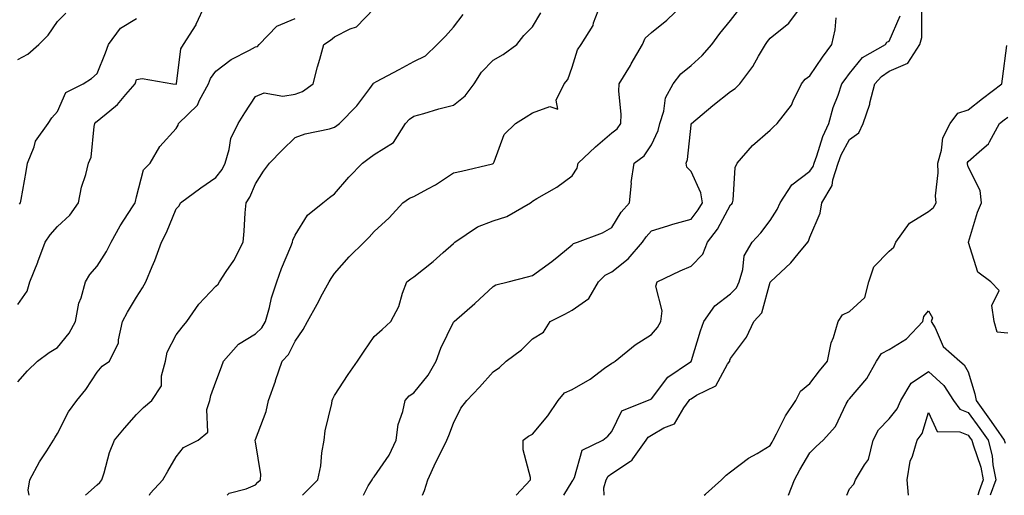
# Model space of a CAD drawing. Units: inches. Extents: x 1013363 to 1016003, y 7245098 to 7247738.
# Drawn here: x 1014349 to 1014597, y 7245098 to 7245218 of the extents above; entities that cross this region are included whole.
import ezdxf

# ---------------------------------------------------------------- set-up
doc = ezdxf.new("R2010")
doc.units = ezdxf.units.IN
doc.header["$MEASUREMENT"] = 0
doc.layers.add('Contour_10137245', color=7, linetype='Continuous', true_color=0x90af56)

msp = doc.modelspace()

# ---------------------------------------------------------------- linework, layer by layer
at = {"layer": 'Contour_10137245'}
for points in [[(1014348.05, 7245146.19, 2935), (1014350.42, 7245149.55, 2935), (1014351.06, 7245151.92, 2935), (1014353.08, 7245156.89, 2935), (1014353.11, 7245156.98, 2935), (1014354.99, 7245161.92, 2935), (1014356.21, 7245163.76, 2935), (1014358.05, 7245165.91, 2935), (1014361.16, 7245168.81, 2935), (1014363.33, 7245171.92, 2935), (1014364.16, 7245175.81, 2935), (1014365.18, 7245179.05, 2935), (1014365.9, 7245181.92, 2935), (1014366.54, 7245183.43, 2935), (1014367.31, 7245191.18, 2935), (1014367.5, 7245191.92, 2935), (1014367.72, 7245192.25, 2935), (1014368.05, 7245192.48, 2935), (1014371.28, 7245195.15, 2935), (1014373.25, 7245196.72, 2935), (1014375.36, 7245199.23, 2935), (1014377.69, 7245201.92, 2935), (1014377.79, 7245202.18, 2935), (1014378.05, 7245203.06, 2935), (1014379.44, 7245203.31, 2935), (1014387.18, 7245201.92, 2935), (1014388.01, 7245201.88, 2935), (1014388.05, 7245201.89, 2935), (1014388.07, 7245201.9, 2935), (1014388.08, 7245201.92, 2935), (1014388.09, 7245201.96, 2935), (1014389.17, 7245210.8, 2935), (1014389.86, 7245211.92, 2935), (1014393.08, 7245216.89, 2935), (1014393.12, 7245216.99, 2935), (1014395.37, 7245221.92, 2935)], [(1014350.95, 7245098, 2933), (1014350.7, 7245099.27, 2933), (1014351.05, 7245101.92, 2933), (1014353.52, 7245106.45, 2933), (1014355.38, 7245109.25, 2933), (1014357.08, 7245111.92, 2933), (1014357.42, 7245112.55, 2933), (1014358.05, 7245113.65, 2933), (1014360.87, 7245119.1, 2933), (1014362.94, 7245121.92, 2933), (1014365.26, 7245124.71, 2933), (1014368.05, 7245129.15, 2933), (1014369.33, 7245130.64, 2933), (1014371.2, 7245131.92, 2933), (1014373.48, 7245136.49, 2933), (1014373.43, 7245137.3, 2933), (1014374.5, 7245141.92, 2933), (1014375.74, 7245144.23, 2933), (1014378.05, 7245148.04, 2933), (1014379.56, 7245150.41, 2933), (1014380.34, 7245151.92, 2933), (1014381.95, 7245155.82, 2933), (1014382.62, 7245157.35, 2933), (1014384.32, 7245161.92, 2933), (1014385.62, 7245164.35, 2933), (1014388.05, 7245170.34, 2933), (1014388.82, 7245171.15, 2933), (1014389.14, 7245171.92, 2933), (1014394.3, 7245175.67, 2933), (1014398.05, 7245178.3, 2933), (1014399.63, 7245180.34, 2933), (1014400.42, 7245181.92, 2933), (1014401.45, 7245185.32, 2933), (1014401.86, 7245188.11, 2933), (1014403.67, 7245191.92, 2933), (1014405.34, 7245194.63, 2933), (1014408.05, 7245198.76, 2933), (1014410.26, 7245199.71, 2933), (1014414.95, 7245198.82, 2933), (1014418.05, 7245199.35, 2933), (1014419.96, 7245200.01, 2933), (1014422.64, 7245201.92, 2933), (1014423.7, 7245206.27, 2933), (1014424.31, 7245208.18, 2933), (1014425.34, 7245211.92, 2933), (1014427, 7245212.97, 2933), (1014428.05, 7245213.85, 2933), (1014431.98, 7245215.85, 2933), (1014433.59, 7245216.38, 2933), (1014438.05, 7245221, 2933)], [(1014400.93, 7245098, 2930), (1014401.44, 7245098.53, 2930), (1014405.74, 7245099.61, 2930), (1014408.05, 7245100.67, 2930), (1014408.69, 7245101.28, 2930), (1014409.31, 7245101.92, 2930), (1014409.41, 7245103.28, 2930), (1014408.05, 7245111.55, 2930), (1014407.99, 7245111.86, 2930), (1014408.01, 7245111.92, 2930), (1014408.01, 7245111.96, 2930), (1014408.05, 7245112.1, 2930), (1014410.76, 7245119.21, 2930), (1014411.31, 7245121.92, 2930), (1014413.1, 7245126.87, 2930), (1014413.15, 7245127.02, 2930), (1014414.79, 7245131.92, 2930), (1014416.43, 7245133.54, 2930), (1014418.05, 7245136.93, 2930), (1014420.08, 7245139.89, 2930), (1014421.19, 7245141.92, 2930), (1014423.67, 7245146.3, 2930), (1014425.01, 7245148.88, 2930), (1014426.63, 7245151.92, 2930), (1014427.17, 7245152.8, 2930), (1014428.05, 7245154.05, 2930), (1014431.69, 7245158.28, 2930), (1014435.49, 7245161.92, 2930), (1014436.8, 7245163.17, 2930), (1014438.05, 7245164.62, 2930), (1014441.84, 7245168.13, 2930), (1014445.28, 7245171.92, 2930), (1014446.93, 7245173.04, 2930), (1014448.05, 7245173.47, 2930), (1014451.57, 7245175.44, 2930), (1014453.52, 7245176.45, 2930), (1014458.05, 7245179.47, 2930), (1014460.06, 7245179.91, 2930), (1014467.9, 7245181.77, 2930), (1014468.05, 7245181.8, 2930), (1014468.12, 7245181.85, 2930), (1014468.19, 7245181.92, 2930), (1014468.34, 7245182.21, 2930), (1014470.86, 7245189.11, 2930), (1014473.71, 7245191.92, 2930), (1014476.4, 7245193.57, 2930), (1014478.05, 7245194.58, 2930), (1014482.37, 7245196.24, 2930), (1014484.41, 7245195.56, 2930), (1014483.99, 7245197.86, 2930), (1014486.05, 7245201.92, 2930), (1014486.96, 7245203.01, 2930), (1014488.05, 7245206.15, 2930), (1014489.41, 7245210.56, 2930), (1014490.32, 7245211.92, 2930), (1014493.31, 7245216.66, 2930), (1014493.45, 7245217.32, 2930), (1014495.17, 7245221.92, 2930)], [(1014419.9, 7245098, 2929), (1014420.91, 7245099.06, 2929), (1014423.83, 7245101.92, 2929), (1014424.53, 7245105.44, 2929), (1014424.84, 7245108.71, 2929), (1014425.37, 7245111.92, 2929), (1014425.7, 7245114.27, 2929), (1014427.32, 7245121.19, 2929), (1014427.43, 7245121.92, 2929), (1014427.6, 7245122.37, 2929), (1014428.05, 7245123.25, 2929), (1014431.48, 7245128.49, 2929), (1014433.85, 7245131.92, 2929), (1014435.54, 7245134.43, 2929), (1014438.05, 7245138.08, 2929), (1014440.09, 7245139.88, 2929), (1014442.2, 7245141.92, 2929), (1014444.29, 7245145.68, 2929), (1014445.23, 7245149.1, 2929), (1014446.31, 7245151.92, 2929), (1014447.31, 7245152.66, 2929), (1014448.05, 7245153.18, 2929), (1014452.9, 7245157.07, 2929), (1014455.49, 7245159.36, 2929), (1014458.05, 7245161.61, 2929), (1014458.22, 7245161.75, 2929), (1014458.43, 7245161.92, 2929), (1014464.12, 7245165.85, 2929), (1014468.05, 7245167.31, 2929), (1014471.52, 7245168.45, 2929), (1014477.49, 7245171.92, 2929), (1014477.84, 7245172.13, 2929), (1014478.05, 7245172.34, 2929), (1014479.11, 7245172.98, 2929), (1014484.14, 7245175.83, 2929), (1014488.05, 7245178.74, 2929), (1014489.3, 7245180.67, 2929), (1014489.56, 7245181.92, 2929), (1014493.92, 7245186.05, 2929), (1014498.05, 7245189.55, 2929), (1014499.37, 7245190.6, 2929), (1014500.35, 7245191.92, 2929), (1014500.41, 7245194.28, 2929), (1014499.86, 7245200.11, 2929), (1014499.91, 7245201.92, 2929), (1014502.74, 7245206.61, 2929), (1014502.97, 7245207, 2929), (1014505.77, 7245211.92, 2929), (1014506.51, 7245213.46, 2929), (1014508.05, 7245214.89, 2929), (1014511.95, 7245218.02, 2929), (1014516, 7245221.92, 2929)], [(1014450.21, 7245098, 2927), (1014450.75, 7245099.22, 2927), (1014451.59, 7245101.92, 2927), (1014453.59, 7245106.38, 2927), (1014454.76, 7245108.63, 2927), (1014456.39, 7245111.92, 2927), (1014456.88, 7245113.09, 2927), (1014458.05, 7245116.23, 2927), (1014459.96, 7245120.01, 2927), (1014461.45, 7245121.92, 2927), (1014464.64, 7245125.33, 2927), (1014468.05, 7245129.21, 2927), (1014469.66, 7245130.31, 2927), (1014471.37, 7245131.92, 2927), (1014475.21, 7245134.76, 2927), (1014478.05, 7245137.55, 2927), (1014480.78, 7245139.19, 2927), (1014482.49, 7245141.92, 2927), (1014486.17, 7245143.8, 2927), (1014488.05, 7245144.75, 2927), (1014492.23, 7245147.74, 2927), (1014494.66, 7245151.92, 2927), (1014496.34, 7245153.63, 2927), (1014498.05, 7245154.47, 2927), (1014502.2, 7245157.77, 2927), (1014505.81, 7245161.92, 2927), (1014506.7, 7245163.27, 2927), (1014508.05, 7245164.78, 2927), (1014512.2, 7245166.07, 2927), (1014513.44, 7245166.53, 2927), (1014518.05, 7245167.74, 2927), (1014519.88, 7245170.09, 2927), (1014520.97, 7245171.92, 2927), (1014520.54, 7245174.41, 2927), (1014518.05, 7245179.79, 2927), (1014517.01, 7245180.88, 2927), (1014516.83, 7245181.92, 2927), (1014517.14, 7245182.83, 2927), (1014518.05, 7245191.53, 2927), (1014518.11, 7245191.86, 2927), (1014518.13, 7245191.92, 2927), (1014523.52, 7245196.45, 2927), (1014528.05, 7245199.97, 2927), (1014529.23, 7245200.74, 2927), (1014530.39, 7245201.92, 2927), (1014533.66, 7245206.31, 2927), (1014535.1, 7245208.97, 2927), (1014536.84, 7245211.92, 2927), (1014537.37, 7245212.6, 2927), (1014538.05, 7245213.44, 2927), (1014542.72, 7245217.25, 2927), (1014546.16, 7245221.92, 2927)], [(1014348.05, 7245208.06, 2937), (1014350.54, 7245209.43, 2937), (1014353.33, 7245211.92, 2937), (1014355.72, 7245214.25, 2937), (1014358.05, 7245217.68, 2937), (1014360.21, 7245219.76, 2937)], [(1014365.1, 7245098, 2932), (1014368.05, 7245100.67, 2932), (1014368.75, 7245101.22, 2932), (1014369.24, 7245101.92, 2932), (1014369.83, 7245103.7, 2932), (1014371.19, 7245108.78, 2932), (1014372.46, 7245111.92, 2932), (1014374.97, 7245115, 2932), (1014378.05, 7245118.43, 2932), (1014379.82, 7245120.15, 2932), (1014381.93, 7245121.92, 2932), (1014384.32, 7245125.65, 2932), (1014384.32, 7245128.19, 2932), (1014385.37, 7245131.92, 2932), (1014385.79, 7245134.18, 2932), (1014388.05, 7245138.5, 2932), (1014389.52, 7245140.45, 2932), (1014390.72, 7245141.92, 2932), (1014393.72, 7245146.25, 2932), (1014398.05, 7245150.83, 2932), (1014398.61, 7245151.36, 2932), (1014398.95, 7245151.92, 2932), (1014400.68, 7245154.55, 2932), (1014402.62, 7245157.35, 2932), (1014404.99, 7245161.92, 2932), (1014405.23, 7245164.74, 2932), (1014405.49, 7245169.36, 2932), (1014405.69, 7245171.92, 2932), (1014406.67, 7245173.3, 2932), (1014408.05, 7245176.69, 2932), (1014410.11, 7245179.86, 2932), (1014411.57, 7245181.92, 2932), (1014414.78, 7245185.19, 2932), (1014418.05, 7245188.36, 2932), (1014420.62, 7245189.35, 2932), (1014426.73, 7245190.6, 2932), (1014428.05, 7245190.99, 2932), (1014428.59, 7245191.38, 2932), (1014429.26, 7245191.92, 2932), (1014433.62, 7245196.35, 2932), (1014436.91, 7245200.78, 2932), (1014437.79, 7245201.92, 2932), (1014437.89, 7245202.08, 2932), (1014438.05, 7245202.18, 2932), (1014438.63, 7245202.5, 2932), (1014444.37, 7245205.6, 2932), (1014448.05, 7245207.55, 2932), (1014450.96, 7245209.01, 2932), (1014453.96, 7245211.92, 2932), (1014456.02, 7245213.95, 2932), (1014458.05, 7245216.24, 2932), (1014460.53, 7245219.44, 2932)], [(1014381.27, 7245098, 2931), (1014381.48, 7245098.49, 2931), (1014384.69, 7245101.92, 2931), (1014385.91, 7245104.06, 2931), (1014388.05, 7245107.73, 2931), (1014389.85, 7245110.12, 2931), (1014393.6, 7245111.92, 2931), (1014396.01, 7245113.96, 2931), (1014395.79, 7245119.66, 2931), (1014396.55, 7245121.92, 2931), (1014396.75, 7245123.22, 2931), (1014398.05, 7245126.69, 2931), (1014399.49, 7245130.48, 2931), (1014399.98, 7245131.92, 2931), (1014403.81, 7245136.16, 2931), (1014408.05, 7245138.76, 2931), (1014409.64, 7245140.33, 2931), (1014410.57, 7245141.92, 2931), (1014411.57, 7245145.44, 2931), (1014412.12, 7245147.85, 2931), (1014413.46, 7245151.92, 2931), (1014414.67, 7245155.3, 2931), (1014417.01, 7245160.88, 2931), (1014417.42, 7245161.92, 2931), (1014417.52, 7245162.45, 2931), (1014418.05, 7245163.7, 2931), (1014421.24, 7245168.73, 2931), (1014425.09, 7245171.92, 2931), (1014426.73, 7245173.24, 2931), (1014428.05, 7245174.16, 2931), (1014431.64, 7245178.33, 2931), (1014435.12, 7245181.92, 2931), (1014436.81, 7245183.16, 2931), (1014438.05, 7245184.13, 2931), (1014442.88, 7245187.09, 2931), (1014445.97, 7245191.92, 2931), (1014446.96, 7245193.01, 2931), (1014448.05, 7245193.77, 2931), (1014450.6, 7245194.47, 2931), (1014454.38, 7245195.59, 2931), (1014458.05, 7245196.53, 2931), (1014461.02, 7245198.95, 2931), (1014463.28, 7245201.92, 2931), (1014465.1, 7245204.87, 2931), (1014468.05, 7245207.92, 2931), (1014470.65, 7245209.32, 2931), (1014474.07, 7245211.92, 2931), (1014475.81, 7245214.16, 2931), (1014478.05, 7245216.38, 2931), (1014480.1, 7245219.87, 2931)], [(1014435.3, 7245098, 2928), (1014436.55, 7245100.42, 2928), (1014437.51, 7245101.92, 2928), (1014437.67, 7245102.3, 2928), (1014438.05, 7245102.64, 2928), (1014441.85, 7245108.12, 2928), (1014443.55, 7245111.92, 2928), (1014444.07, 7245115.9, 2928), (1014445.29, 7245119.16, 2928), (1014445.83, 7245121.92, 2928), (1014446.83, 7245123.14, 2928), (1014448.05, 7245123.92, 2928), (1014451.64, 7245128.33, 2928), (1014453.67, 7245131.92, 2928), (1014454.84, 7245135.13, 2928), (1014458.05, 7245141.75, 2928), (1014458.13, 7245141.84, 2928), (1014458.22, 7245141.92, 2928), (1014463.48, 7245146.49, 2928), (1014468.05, 7245150.72, 2928), (1014468.79, 7245151.18, 2928), (1014471.85, 7245151.92, 2928), (1014476.75, 7245153.22, 2928), (1014478.05, 7245153.54, 2928), (1014482.89, 7245157.08, 2928), (1014484.65, 7245158.52, 2928), (1014488.05, 7245161.29, 2928), (1014488.36, 7245161.61, 2928), (1014489.4, 7245161.92, 2928), (1014495.67, 7245164.3, 2928), (1014498.05, 7245165.68, 2928), (1014500.41, 7245169.56, 2928), (1014502.48, 7245171.92, 2928), (1014502.98, 7245176.85, 2928), (1014502.97, 7245177, 2928), (1014503.68, 7245181.92, 2928), (1014506.18, 7245183.79, 2928), (1014508.05, 7245186.52, 2928), (1014509.78, 7245190.19, 2928), (1014510.2, 7245191.92, 2928), (1014511.17, 7245195.04, 2928), (1014511.58, 7245198.39, 2928), (1014513.5, 7245201.92, 2928), (1014515.5, 7245204.47, 2928), (1014518.05, 7245206.55, 2928), (1014520.9, 7245209.07, 2928), (1014523.31, 7245211.92, 2928), (1014525.34, 7245214.63, 2928), (1014528.05, 7245217.94, 2928), (1014529.79, 7245220.18, 2928)], [(1014473.93, 7245098, 2926), (1014477.47, 7245101.92, 2926), (1014477.49, 7245102.48, 2926), (1014475.63, 7245109.5, 2926), (1014475.68, 7245111.92, 2926), (1014477.01, 7245112.96, 2926), (1014478.05, 7245113.48, 2926), (1014481.86, 7245118.11, 2926), (1014484.51, 7245121.92, 2926), (1014486.1, 7245123.87, 2926), (1014488.05, 7245124.73, 2926), (1014492.6, 7245127.37, 2926), (1014496.23, 7245130.1, 2926), (1014498.05, 7245131.41, 2926), (1014498.39, 7245131.58, 2926), (1014498.9, 7245131.92, 2926), (1014503.93, 7245136.04, 2926), (1014508.05, 7245138.59, 2926), (1014509.6, 7245140.37, 2926), (1014510.39, 7245141.92, 2926), (1014510.75, 7245144.62, 2926), (1014509.16, 7245150.81, 2926), (1014509.54, 7245151.92, 2926), (1014515.3, 7245154.67, 2926), (1014518.05, 7245155.91, 2926), (1014521.04, 7245158.93, 2926), (1014522.21, 7245161.92, 2926), (1014524.71, 7245165.26, 2926), (1014528.05, 7245171.35, 2926), (1014528.32, 7245171.65, 2926), (1014528.53, 7245171.92, 2926), (1014528.69, 7245172.56, 2926), (1014529.17, 7245180.8, 2926), (1014529.66, 7245181.92, 2926), (1014533.59, 7245186.38, 2926), (1014538.05, 7245190.25, 2926), (1014538.91, 7245191.06, 2926), (1014539.79, 7245191.92, 2926), (1014543.38, 7245196.59, 2926), (1014543.81, 7245197.68, 2926), (1014545.92, 7245201.92, 2926), (1014546.86, 7245203.11, 2926), (1014548.05, 7245203.98, 2926), (1014551.28, 7245208.69, 2926), (1014553.62, 7245211.92, 2926), (1014554.41, 7245215.56, 2926), (1014554.73, 7245218.6, 2926)], [(1014485.96, 7245098, 2925), (1014488.05, 7245101.51, 2925), (1014488.24, 7245101.73, 2925), (1014488.29, 7245101.92, 2925), (1014488.59, 7245102.46, 2925), (1014490.54, 7245109.43, 2925), (1014495.78, 7245111.92, 2925), (1014497.06, 7245112.91, 2925), (1014498.05, 7245114.08, 2925), (1014500.61, 7245119.36, 2925), (1014507.06, 7245121.92, 2925), (1014507.77, 7245122.2, 2925), (1014508.05, 7245122.39, 2925), (1014512.16, 7245127.81, 2925), (1014517.65, 7245131.52, 2925), (1014518.05, 7245131.82, 2925), (1014518.11, 7245131.86, 2925), (1014518.16, 7245131.92, 2925), (1014518.21, 7245132.08, 2925), (1014520.43, 7245139.54, 2925), (1014521.32, 7245141.92, 2925), (1014524.09, 7245145.88, 2925), (1014528.05, 7245148.87, 2925), (1014529.52, 7245150.45, 2925), (1014530.2, 7245151.92, 2925), (1014531.17, 7245155.04, 2925), (1014531.51, 7245158.46, 2925), (1014533.5, 7245161.92, 2925), (1014535.66, 7245164.31, 2925), (1014538.05, 7245167.46, 2925), (1014539.81, 7245170.16, 2925), (1014540.56, 7245171.92, 2925), (1014543.52, 7245176.45, 2925), (1014548.05, 7245179.91, 2925), (1014548.91, 7245181.06, 2925), (1014549.17, 7245181.92, 2925), (1014549.85, 7245183.72, 2925), (1014551.32, 7245188.65, 2925), (1014552.88, 7245191.92, 2925), (1014553.97, 7245196, 2925), (1014555.23, 7245199.1, 2925), (1014556.17, 7245201.92, 2925), (1014556.94, 7245203.03, 2925), (1014558.05, 7245204.58, 2925), (1014561.34, 7245208.63, 2925), (1014567.13, 7245211.92, 2925), (1014567.49, 7245212.48, 2925), (1014568.05, 7245212.74, 2925), (1014570.85, 7245219.12, 2925)], [(1014496.08, 7245098, 2924), (1014496.05, 7245099.92, 2924), (1014496.62, 7245101.92, 2924), (1014497.13, 7245102.84, 2924), (1014498.05, 7245103.47, 2924), (1014502.77, 7245106.64, 2924), (1014503.14, 7245106.83, 2924), (1014503.38, 7245107.25, 2924), (1014506.72, 7245111.92, 2924), (1014507.25, 7245112.72, 2924), (1014508.05, 7245113.2, 2924), (1014511.15, 7245115.02, 2924), (1014513.9, 7245116.07, 2924), (1014516.24, 7245120.11, 2924), (1014517.56, 7245121.92, 2924), (1014517.78, 7245122.19, 2924), (1014518.05, 7245122.39, 2924), (1014519.39, 7245123.26, 2924), (1014524.34, 7245125.63, 2924), (1014527.29, 7245131.16, 2924), (1014527.82, 7245131.92, 2924), (1014527.87, 7245132.1, 2924), (1014528.05, 7245132.54, 2924), (1014532.06, 7245137.91, 2924), (1014533.94, 7245141.92, 2924), (1014535.89, 7245144.08, 2924), (1014538.05, 7245151.86, 2924), (1014538.08, 7245151.92, 2924), (1014543.27, 7245156.7, 2924), (1014545.11, 7245158.98, 2924), (1014547.54, 7245161.92, 2924), (1014547.73, 7245162.24, 2924), (1014548.05, 7245163.18, 2924), (1014550.67, 7245169.3, 2924), (1014551.05, 7245171.92, 2924), (1014553.72, 7245176.25, 2924), (1014553.86, 7245177.73, 2924), (1014555.19, 7245181.92, 2924), (1014555.97, 7245184, 2924), (1014558.05, 7245187.87, 2924), (1014560.41, 7245189.56, 2924), (1014561.5, 7245191.92, 2924), (1014563.19, 7245196.78, 2924), (1014563.24, 7245197.11, 2924), (1014564.5, 7245201.92, 2924), (1014566.14, 7245203.83, 2924), (1014568.05, 7245205.11, 2924), (1014572.78, 7245207.19, 2924), (1014575.81, 7245211.92, 2924), (1014576.31, 7245213.66, 2924), (1014576.37, 7245220.24, 2924)], [(1014348.05, 7245126.67, 2934), (1014350.5, 7245129.47, 2934), (1014352.98, 7245131.92, 2934), (1014355.92, 7245134.05, 2934), (1014358.05, 7245135.36, 2934), (1014361.02, 7245138.95, 2934), (1014362.58, 7245141.92, 2934), (1014363.43, 7245146.54, 2934), (1014364.03, 7245147.9, 2934), (1014365.16, 7245151.92, 2934), (1014366.23, 7245153.74, 2934), (1014368.05, 7245155.89, 2934), (1014370.4, 7245159.57, 2934), (1014371.58, 7245161.92, 2934), (1014373.86, 7245166.11, 2934), (1014377.04, 7245170.91, 2934), (1014377.68, 7245171.92, 2934), (1014377.76, 7245172.21, 2934), (1014378.05, 7245173.41, 2934), (1014379.76, 7245180.21, 2934), (1014381.49, 7245181.92, 2934), (1014383.89, 7245186.08, 2934), (1014388.05, 7245190.66, 2934), (1014388.5, 7245191.47, 2934), (1014388.65, 7245191.92, 2934), (1014393.41, 7245196.56, 2934), (1014393.95, 7245197.82, 2934), (1014396.22, 7245201.92, 2934), (1014396.67, 7245203.3, 2934), (1014398.05, 7245205.18, 2934), (1014401.88, 7245208.09, 2934), (1014406.54, 7245210.41, 2934), (1014408.05, 7245211.26, 2934), (1014408.57, 7245211.4, 2934), (1014408.97, 7245211.92, 2934), (1014413.47, 7245216.5, 2934), (1014418.05, 7245218.45, 2934)], [(1014348.43, 7245171.54, 2936), (1014348.74, 7245171.92, 2936), (1014348.88, 7245172.75, 2936), (1014350.18, 7245179.79, 2936), (1014350.53, 7245181.92, 2936), (1014352.15, 7245186.02, 2936), (1014352.47, 7245187.5, 2936), (1014355.71, 7245191.92, 2936), (1014356.65, 7245193.32, 2936), (1014358.05, 7245194.97, 2936), (1014360.21, 7245199.76, 2936), (1014364.56, 7245201.92, 2936), (1014366.66, 7245203.31, 2936), (1014368.05, 7245204.54, 2936), (1014370.21, 7245209.76, 2936), (1014370.94, 7245211.92, 2936), (1014373.94, 7245216.03, 2936), (1014378.05, 7245218.41, 2936)], [(1014521.4, 7245098, 2923), (1014521.7, 7245098.27, 2923), (1014525.75, 7245101.92, 2923), (1014526.9, 7245103.07, 2923), (1014528.05, 7245103.95, 2923), (1014532.59, 7245107.38, 2923), (1014534.73, 7245108.6, 2923), (1014538.05, 7245110.62, 2923), (1014538.51, 7245111.46, 2923), (1014538.76, 7245111.92, 2923), (1014539.62, 7245113.49, 2923), (1014541.89, 7245118.08, 2923), (1014544.55, 7245121.92, 2923), (1014545.66, 7245124.31, 2923), (1014548.05, 7245126.27, 2923), (1014550.49, 7245129.48, 2923), (1014552.52, 7245131.92, 2923), (1014553.44, 7245136.53, 2923), (1014554.02, 7245137.89, 2923), (1014555.19, 7245141.92, 2923), (1014556.34, 7245143.63, 2923), (1014558.05, 7245144.4, 2923), (1014561.98, 7245147.99, 2923), (1014562.96, 7245151.92, 2923), (1014564.25, 7245155.72, 2923), (1014568.05, 7245159.68, 2923), (1014569.26, 7245160.71, 2923), (1014569.81, 7245161.92, 2923), (1014573.24, 7245166.73, 2923), (1014578.05, 7245169.69, 2923), (1014579.25, 7245170.72, 2923), (1014579.94, 7245171.92, 2923), (1014579.79, 7245173.66, 2923), (1014580.5, 7245179.47, 2923), (1014580.35, 7245181.92, 2923), (1014581.32, 7245185.19, 2923), (1014581.63, 7245188.34, 2923), (1014583.47, 7245191.92, 2923), (1014585.43, 7245194.54, 2923), (1014588.05, 7245195.39, 2923), (1014591.69, 7245198.28, 2923), (1014596.55, 7245201.92, 2923), (1014596.73, 7245203.24, 2923), (1014597.78, 7245211.65, 2923)], [(1014598.05, 7245138.94, 2922), (1014595.35, 7245139.22, 2922), (1014594.57, 7245141.92, 2922), (1014594, 7245145.97, 2922), (1014595.85, 7245149.72, 2922), (1014593.74, 7245151.92, 2922), (1014590.47, 7245154.34, 2922), (1014588.11, 7245161.86, 2922), (1014588.08, 7245161.92, 2922), (1014588.09, 7245161.96, 2922), (1014590.41, 7245169.56, 2922), (1014591.39, 7245171.92, 2922), (1014591.09, 7245174.96, 2922), (1014588.05, 7245181, 2922), (1014587.85, 7245181.72, 2922), (1014587.84, 7245181.92, 2922), (1014587.89, 7245182.08, 2922), (1014588.05, 7245182.32, 2922), (1014591.46, 7245185.33, 2922), (1014593.21, 7245186.76, 2922), (1014593.39, 7245187.26, 2922), (1014595.94, 7245191.92, 2922), (1014597.11, 7245192.86, 2922), (1014598.05, 7245193.56, 2922)], [(1014542.64, 7245098, 2922), (1014544.17, 7245101.92, 2922), (1014545.54, 7245104.43, 2922), (1014548.05, 7245108.77, 2922), (1014549.62, 7245110.35, 2922), (1014551.43, 7245111.92, 2922), (1014554.56, 7245115.41, 2922), (1014557.23, 7245121.1, 2922), (1014557.69, 7245121.92, 2922), (1014557.84, 7245122.13, 2922), (1014558.05, 7245122.36, 2922), (1014562.46, 7245127.51, 2922), (1014564.85, 7245131.92, 2922), (1014566.16, 7245133.81, 2922), (1014568.05, 7245134.84, 2922), (1014572.43, 7245137.54, 2922), (1014576.58, 7245141.92, 2922), (1014576.82, 7245143.15, 2922), (1014578.05, 7245144.6, 2922), (1014579, 7245142.87, 2922), (1014578.73, 7245141.92, 2922), (1014579.66, 7245140.31, 2922), (1014581.69, 7245135.56, 2922), (1014585.97, 7245131.92, 2922), (1014587.06, 7245130.93, 2922), (1014588.05, 7245129.19, 2922), (1014589.75, 7245123.62, 2922), (1014590.02, 7245121.92, 2922), (1014593.4, 7245117.27, 2922), (1014595.01, 7245114.96, 2922), (1014597.15, 7245111.92, 2922), (1014597.34, 7245111.21, 2922)], [(1014557.36, 7245098, 2921), (1014558.05, 7245099.63, 2921), (1014559.13, 7245100.84, 2921), (1014559.55, 7245101.92, 2921), (1014561.82, 7245105.69, 2921), (1014562.89, 7245107.08, 2921), (1014564.06, 7245111.92, 2921), (1014565.39, 7245114.58, 2921), (1014568.05, 7245117.28, 2921), (1014570.12, 7245119.85, 2921), (1014571.05, 7245121.92, 2921), (1014573.68, 7245126.29, 2921), (1014578.05, 7245129.25, 2921), (1014581.86, 7245125.73, 2921), (1014584.35, 7245121.92, 2921), (1014585.9, 7245119.77, 2921), (1014588.05, 7245118.88, 2921), (1014590.99, 7245114.86, 2921), (1014593.05, 7245111.92, 2921), (1014594.07, 7245107.94, 2921), (1014594.3, 7245105.67, 2921), (1014595.05, 7245101.92, 2921), (1014593.61, 7245098, 2921)], [(1014572.94, 7245098, 2920), (1014572.62, 7245101.92, 2920), (1014573.38, 7245106.59, 2920), (1014573.99, 7245107.86, 2920), (1014575.14, 7245111.92, 2920), (1014576.38, 7245113.59, 2920), (1014578.05, 7245118.94, 2920), (1014580.22, 7245114.09, 2920), (1014585.91, 7245114.06, 2920), (1014588.05, 7245113.18, 2920), (1014588.58, 7245112.45, 2920), (1014588.96, 7245111.92, 2920), (1014589.26, 7245110.71, 2920), (1014591.2, 7245105.07, 2920), (1014591.84, 7245101.92, 2920), (1014590.81, 7245099.16, 2920), (1014590.51, 7245098, 2920)]]:
    msp.add_polyline3d(points, dxfattribs=at)

doc.saveas('drawing.dxf')
